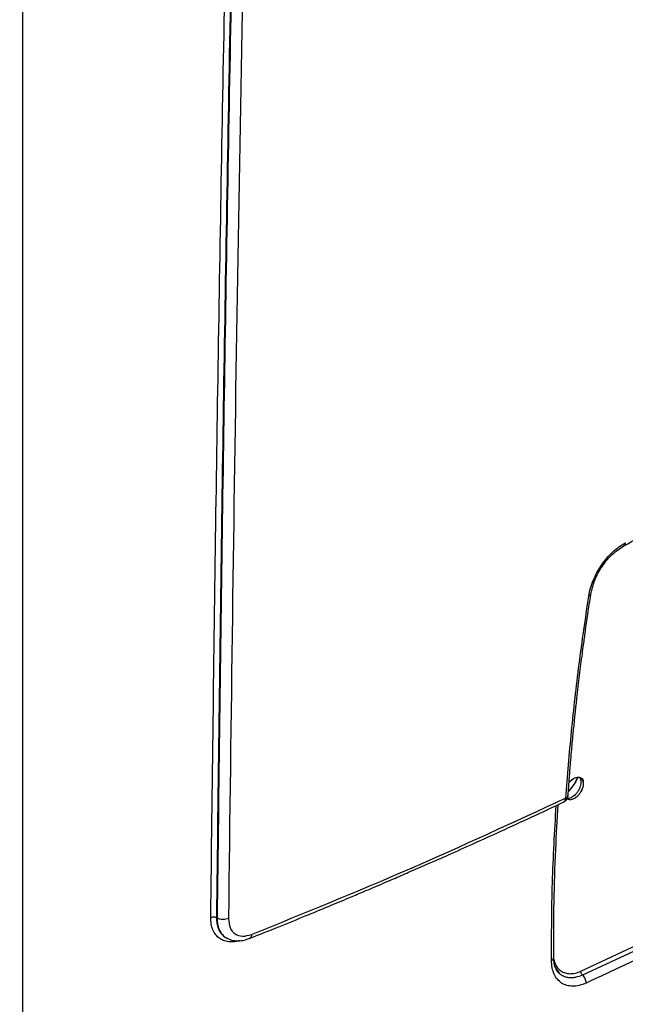
# Model space of a CAD drawing. Units: millimetres. Extents: x -2956 to -2422, y -5418 to -5016.
# Drawn here: x -2881 to -2874, y -5105 to -5093 of the extents above; entities that cross this region are included whole.
import ezdxf

# ---------------------------------------------------------------- set-up
doc = ezdxf.new("R2010")
doc.units = ezdxf.units.MM

msp = doc.modelspace()

# ---------------------------------------------------------------- linework, layer by layer
at = {"color": 7, "linetype": 'Continuous', "lineweight": 25}
for p, q in [((-2881.23393, -5072.35168), (-2881.23393, -5110.96589)), ((-2878.90398, -5103.89889), (-2878.9124, -5103.89404)), ((-2874.55137, -5104.53458), (-2873.32897, -5103.96205)), ((-2873.30759, -5104.00902), (-2874.53088, -5104.58197)), ((-2878.7998, -5104.13313), (-2878.79391, -5104.13653)), ((-2874.86974, -5104.47033), (-2874.81271, -5104.5604))]:
    msp.add_line(p, q, dxfattribs=at)
at = {"color": 7, "linetype": 'Continuous', "lineweight": 25, "flags": 128}
msp.add_lwpolyline([(-2874.69429, -5102.27843), (-2874.68986, -5102.27224), (-2874.66496, -5102.24682), (-2874.63837, -5102.2274), (-2874.61155, -5102.21539), (-2874.58584, -5102.21107), (-2874.56304, -5102.21489), (-2874.53119, -5102.24175), (-2874.52389, -5102.25361), (-2874.52269, -5102.25598), (-2874.52266, -5102.25605), (-2874.52265, -5102.25606), (-2874.52265, -5102.25606), (-2874.52265, -5102.25606), (-2874.52265, -5102.25606), (-2874.52265, -5102.25606), (-2874.52266, -5102.25605), (-2874.52266, -5102.25604), (-2874.52266, -5102.25603), (-2874.52266, -5102.25603), (-2874.52266, -5102.25603), (-2874.52266, -5102.25603), (-2874.52266, -5102.25605), (-2874.52265, -5102.25606), (-2874.52265, -5102.25606), (-2874.52265, -5102.25606), (-2874.52265, -5102.25606), (-2874.52265, -5102.25606), (-2874.52266, -5102.25604), (-2874.52266, -5102.25603), (-2874.52266, -5102.25603), (-2874.52266, -5102.25603), (-2874.52266, -5102.25603), (-2874.52266, -5102.25603), (-2874.52266, -5102.25604), (-2874.52265, -5102.25605), (-2874.52265, -5102.25605), (-2874.52265, -5102.25605), (-2874.52265, -5102.25605), (-2874.52265, -5102.25605), (-2874.52266, -5102.25604), (-2874.52266, -5102.25603), (-2874.52267, -5102.25602), (-2874.52267, -5102.25602), (-2874.52267, -5102.25602), (-2874.52267, -5102.25603), (-2874.52266, -5102.25604), (-2874.52266, -5102.25605), (-2874.52265, -5102.25605), (-2874.52265, -5102.25605), (-2874.52265, -5102.25605), (-2874.52265, -5102.25605), (-2874.52266, -5102.25605), (-2874.52266, -5102.25604), (-2874.52267, -5102.25602), (-2874.52267, -5102.25602), (-2874.52267, -5102.25602), (-2874.52267, -5102.25602), (-2874.52267, -5102.25602), (-2874.52267, -5102.25602), (-2874.52266, -5102.25603), (-2874.52266, -5102.25604), (-2874.52266, -5102.25604), (-2874.52266, -5102.25604), (-2874.52266, -5102.25604), (-2874.52266, -5102.25604), (-2874.52266, -5102.25604), (-2874.52267, -5102.25603), (-2874.52267, -5102.25602), (-2874.52267, -5102.25601), (-2874.52267, -5102.25601), (-2874.52267, -5102.25601), (-2874.52267, -5102.25601), (-2874.52267, -5102.25601), (-2874.52267, -5102.25602), (-2874.52266, -5102.25604), (-2874.52266, -5102.25604), (-2874.52266, -5102.25604), (-2874.52266, -5102.25604), (-2874.52266, -5102.25604), (-2874.52266, -5102.25603), (-2874.52267, -5102.25602), (-2874.52267, -5102.25601), (-2874.52267, -5102.25601), (-2874.52267, -5102.25601), (-2874.52267, -5102.25601), (-2874.52267, -5102.25601), (-2874.52267, -5102.25601), (-2874.52267, -5102.25602), (-2874.52266, -5102.25603), (-2874.52266, -5102.25604), (-2874.52266, -5102.25604), (-2874.52266, -5102.25604), (-2874.52266, -5102.25603), (-2874.52267, -5102.25602), (-2874.52267, -5102.25602), (-2874.52317, -5102.25495), (-2874.53275, -5102.2344), (-2874.53433, -5102.23103), (-2874.53462, -5102.23041), (-2874.53462, -5102.23039), (-2874.53463, -5102.23038), (-2874.53463, -5102.23038), (-2874.53463, -5102.23038), (-2874.53463, -5102.23038), (-2874.53463, -5102.23038), (-2874.53462, -5102.23039), (-2874.53462, -5102.2304), (-2874.53462, -5102.23041), (-2874.53462, -5102.23041), (-2874.53462, -5102.23041), (-2874.53462, -5102.2304), (-2874.53462, -5102.23039), (-2874.53463, -5102.23038), (-2874.53463, -5102.23038), (-2874.53463, -5102.23038), (-2874.53463, -5102.23038), (-2874.53463, -5102.23038), (-2874.53463, -5102.23038), (-2874.53462, -5102.2304), (-2874.53462, -5102.23041), (-2874.53462, -5102.23041), (-2874.53462, -5102.23041), (-2874.53462, -5102.23041), (-2874.53462, -5102.23041), (-2874.53462, -5102.23041), (-2874.53462, -5102.2304), (-2874.53463, -5102.23039), (-2874.53463, -5102.23038), (-2874.53463, -5102.23038), (-2874.53463, -5102.23038), (-2874.53463, -5102.23039), (-2874.53462, -5102.2304), (-2874.53462, -5102.23041), (-2874.53462, -5102.23041), (-2874.53462, -5102.23041), (-2874.53462, -5102.23041), (-2874.53462, -5102.23041), (-2874.53462, -5102.2304), (-2874.53463, -5102.23039), (-2874.53463, -5102.23039), (-2874.53463, -5102.23039), (-2874.53463, -5102.23039), (-2874.53463, -5102.23039), (-2874.53462, -5102.2304), (-2874.53462, -5102.23041), (-2874.53461, -5102.23041), (-2874.53461, -5102.23041), (-2874.53461, -5102.23041), (-2874.53462, -5102.23041), (-2874.53462, -5102.23041), (-2874.53462, -5102.2304), (-2874.53462, -5102.23039), (-2874.53463, -5102.23039), (-2874.53462, -5102.23039), (-2874.53462, -5102.23039), (-2874.53462, -5102.2304), (-2874.53462, -5102.23041), (-2874.53461, -5102.23042), (-2874.53461, -5102.23042), (-2874.53461, -5102.23042), (-2874.53461, -5102.23042), (-2874.53461, -5102.23042), (-2874.53461, -5102.23042), (-2874.53462, -5102.23041), (-2874.53462, -5102.2304), (-2874.53462, -5102.2304), (-2874.53462, -5102.23039), (-2874.53462, -5102.23039), (-2874.53462, -5102.2304), (-2874.53462, -5102.2304), (-2874.53462, -5102.23041), (-2874.53461, -5102.23042), (-2874.53461, -5102.23042), (-2874.53461, -5102.23042), (-2874.53461, -5102.23042), (-2874.53461, -5102.23042), (-2874.53461, -5102.23042), (-2874.53461, -5102.23042), (-2874.53462, -5102.23041), (-2874.53462, -5102.23041), (-2874.53461, -5102.23042), (-2874.53461, -5102.23042), (-2874.53461, -5102.23042), (-2874.53449, -5102.23069), (-2874.53084, -5102.2402), (-2874.52265, -5102.28807)], dxfattribs=at)
at = {"color": 7, "linetype": 'Continuous', "lineweight": 25}
for points, knots in [([(-2878.98018, -5103.89197), (-2878.96107, -5102.32859), (-2878.92285, -5099.202), (-2878.84568, -5094.50284), (-2878.75399, -5089.79678), (-2878.64647, -5085.08288), (-2878.52302, -5080.35635), (-2878.38528, -5075.62695), (-2878.28027, -5072.46759), (-2878.22791, -5070.89231)], [0, 0, 0, 0, 0.14284967, 0.28568429, 0.42850571, 0.57135445, 0.71421876, 0.85750707, 1, 1, 1, 1]), ([(-2878.15988, -5070.88918), (-2878.19953, -5072.07467), (-2878.2783, -5074.43014), (-2878.38486, -5077.93494), (-2878.46919, -5080.92486), (-2878.53454, -5083.41141), (-2878.58423, -5085.40614), (-2878.63155, -5087.41658), (-2878.69733, -5090.38686), (-2878.77436, -5094.30343), (-2878.85394, -5099.11924), (-2878.89297, -5102.30762), (-2878.9124, -5103.89404)], [0, 0, 0, 0, 0.107207411, 0.213010731, 0.317409962, 0.378273455, 0.438649369, 0.498537704, 0.560947523, 0.708718008, 0.85506883, 1, 1, 1, 1]), ([(-2878.15241, -5070.89349), (-2878.15852, -5071.07343), (-2878.17123, -5071.44737), (-2878.19071, -5072.02925), (-2878.21136, -5072.65317), (-2878.23309, -5073.3191), (-2878.2541, -5073.97225), (-2878.27422, -5074.60606), (-2878.29287, -5075.20122), (-2878.3111, -5075.79031), (-2878.32844, -5076.35774), (-2878.34291, -5076.83678), (-2878.35474, -5077.23245), (-2878.36416, -5077.54973), (-2878.37324, -5077.85745), (-2878.38197, -5078.15559), (-2878.39037, -5078.44418), (-2878.39843, -5078.7232), (-2878.40633, -5078.99846), (-2878.43042, -5079.84279), (-2878.47641, -5081.50047), (-2878.54111, -5083.97661), (-2878.60733, -5086.70739), (-2878.68457, -5090.16065), (-2878.76607, -5094.30809), (-2878.84558, -5099.12447), (-2878.88458, -5102.31275), (-2878.90398, -5103.89889)], [0, 0, 0, 0, 0.01626778, 0.03380621, 0.05261527, 0.07269497, 0.09404532, 0.11171198, 0.1300528, 0.14791739, 0.16504463, 0.18143452, 0.19130377, 0.20088498, 0.21017817, 0.21918333, 0.22790047, 0.23632957, 0.24447065, 0.25284895, 0.31286351, 0.39478618, 0.47755308, 0.56089901, 0.7087288, 0.85509579, 1, 1, 1, 1]), ([(-2878.01574, -5070.9009), (-2878.03281, -5071.40527), (-2878.06663, -5072.40405), (-2878.11512, -5073.88853), (-2878.16184, -5075.36087), (-2878.207, -5076.83468), (-2878.25095, -5078.31964), (-2878.29344, -5079.80747), (-2878.3582, -5082.15781), (-2878.44056, -5085.36512), (-2878.55746, -5090.49438), (-2878.67631, -5096.67777), (-2878.73766, -5101.49466), (-2878.76834, -5103.90296)], [0, 0, 0, 0, 0.04560576, 0.09031078, 0.13430655, 0.17887334, 0.22378055, 0.2688538, 0.31374847, 0.43694663, 0.56000502, 0.7800154, 1, 1, 1, 1]), ([(-2874.03834, -5099.4432), (-2873.91348, -5099.37654), (-2873.41928, -5099.11271), (-2872.56632, -5098.64513), (-2871.47962, -5098.04046), (-2870.40412, -5097.429), (-2869.33895, -5096.81142), (-2868.2848, -5096.18745), (-2867.27939, -5095.58138), (-2866.63092, -5095.18032), (-2866.32589, -5094.99167)], [0, 0, 0, 0, 0.04677447, 0.18512077, 0.32348181, 0.46185722, 0.60024669, 0.73864992, 0.87706665, 1, 1, 1, 1]), ([(-2881.26595, -5111.03373), (-2881.01518, -5110.91524), (-2880.37555, -5110.61302), (-2879.35796, -5110.11938), (-2878.21198, -5109.55377), (-2877.07616, -5108.98119), (-2875.95011, -5108.40204), (-2874.83408, -5107.81629), (-2873.72818, -5107.22402), (-2872.63251, -5106.62529), (-2871.5472, -5106.02015), (-2870.47237, -5105.40867), (-2869.40812, -5104.79091), (-2868.35458, -5104.16692), (-2867.31185, -5103.53678), (-2866.28004, -5102.90055), (-2865.25927, -5102.25827), (-2864.24961, -5101.61005), (-2863.25129, -5100.95587), (-2862.26399, -5100.29601), (-2861.2894, -5099.62979), (-2860.61561, -5099.16348), (-2860.27013, -5098.91766), (-2860.24192, -5098.89759)], [0, 0, 0, 0, 0.03264843, 0.0832738, 0.13390572, 0.18454396, 0.23518831, 0.2858386, 0.33649464, 0.38715627, 0.43782334, 0.48849573, 0.53917329, 0.58985594, 0.64054356, 0.69123607, 0.74193341, 0.7926355, 0.8433423, 0.89405378, 0.94476989, 0.99549063, 1, 1, 1, 1]), ([(-2874.45741, -5100.0441), (-2874.45148, -5100.01324), (-2874.43962, -5099.95156), (-2874.40555, -5099.85625), (-2874.36097, -5099.76233), (-2874.30585, -5099.672), (-2874.24185, -5099.58881), (-2874.17165, -5099.51544), (-2874.0972, -5099.45254), (-2874.04612, -5099.42236), (-2874.02054, -5099.40725)], [0, 0, 0, 0, 0.12449665, 0.24885214, 0.37387073, 0.49966972, 0.62555716, 0.75072425, 0.87514327, 1, 1, 1, 1]), ([(-2874.43315, -5100.02611), (-2874.42013, -5099.96851), (-2874.39411, -5099.85342), (-2874.29965, -5099.68267), (-2874.17699, -5099.53488), (-2874.08379, -5099.47426), (-2874.03721, -5099.44395)], [0, 0, 0, 0, 0.25052713, 0.50056455, 0.7503256, 1, 1, 1, 1]), ([(-2866.07847, -5099.82093), (-2866.52845, -5100.13602), (-2867.42813, -5100.76601), (-2868.80397, -5101.64866), (-2870.19753, -5102.48495), (-2871.61037, -5103.26877), (-2873.03979, -5104.00556), (-2874.00644, -5104.45297), (-2874.48992, -5104.67675)], [0, 0, 0, 0, 0.16673608, 0.33336786, 0.49999602, 0.66662365, 0.83325808, 1, 1, 1, 1]), ([(-2874.73152, -5102.46119), (-2874.7105, -5102.19632), (-2874.66846, -5101.66671), (-2874.57697, -5100.8604), (-2874.49727, -5100.31626), (-2874.45741, -5100.0441)], [0, 0, 0, 0, 0.333387079, 0.666587473, 1, 1, 1, 1]), ([(-2874.70582, -5102.43278), (-2874.7005, -5102.35992), (-2874.69096, -5102.22919), (-2874.67662, -5102.05485), (-2874.66475, -5101.91882), (-2874.65438, -5101.80546), (-2874.63404, -5101.59205), (-2874.60564, -5101.32101), (-2874.56798, -5100.9994), (-2874.54095, -5100.78526), (-2874.51786, -5100.61092), (-2874.49626, -5100.45332), (-2874.46755, -5100.25194), (-2874.44477, -5100.10259), (-2874.43251, -5100.02224)], [0, 0, 0, 0, 0.09222888, 0.16548639, 0.21977221, 0.26333535, 0.30779672, 0.48727298, 0.60169432, 0.70727546, 0.75229169, 0.81695279, 0.90152482, 1, 1, 1, 1]), ([(-2874.52265, -5102.28807), (-2874.52322, -5102.29778), (-2874.52438, -5102.31762), (-2874.53391, -5102.35055), (-2874.54942, -5102.38441), (-2874.56986, -5102.41518), (-2874.5945, -5102.4425), (-2874.62403, -5102.46605), (-2874.65013, -5102.47805), (-2874.66744, -5102.48172), (-2874.68233, -5102.48336), (-2874.70092, -5102.48178), (-2874.71337, -5102.47291), (-2874.71917, -5102.46879)], [0, 0, 0, 0, 0.093303279, 0.190625655, 0.291971947, 0.397346042, 0.486950943, 0.596078794, 0.728691316, 0.770037643, 0.794571551, 0.904452897, 1, 1, 1, 1]), ([(-2874.56221, -5102.22582), (-2874.55972, -5102.23022), (-2874.55342, -5102.24137), (-2874.55026, -5102.265), (-2874.55174, -5102.29406), (-2874.55922, -5102.32552), (-2874.57291, -5102.35884), (-2874.59301, -5102.39219), (-2874.61602, -5102.41933), (-2874.64287, -5102.4428), (-2874.67116, -5102.45918), (-2874.69542, -5102.46677), (-2874.70693, -5102.46582), (-2874.7096, -5102.46561)], [0, 0, 0, 0, 0.06301895, 0.15965285, 0.24975349, 0.34345303, 0.44244516, 0.54673147, 0.65631249, 0.73311357, 0.85501998, 0.96628736, 1, 1, 1, 1]), ([(-2874.52265, -5102.28807), (-2874.52328, -5102.29836), (-2874.52455, -5102.3191), (-2874.53492, -5102.35282), (-2874.55033, -5102.38602), (-2874.57113, -5102.41671), (-2874.5954, -5102.4433), (-2874.6219, -5102.46402), (-2874.6492, -5102.47804), (-2874.67527, -5102.48334), (-2874.69571, -5102.48279), (-2874.70508, -5102.47713), (-2874.70809, -5102.47531)], [0, 0, 0, 0, 0.104725028, 0.211065779, 0.316692617, 0.421743205, 0.527362955, 0.632677408, 0.737182643, 0.843492041, 0.949720695, 1, 1, 1, 1]), ([(-2874.70226, -5102.38513), (-2874.69061, -5102.37283), (-2874.66878, -5102.34977), (-2874.64449, -5102.316), (-2874.63135, -5102.29583), (-2874.62652, -5102.28797), (-2874.62563, -5102.28652), (-2874.62241, -5102.28119), (-2874.60983, -5102.26025), (-2874.60169, -5102.23908), (-2874.59517, -5102.2221)], [0, 0, 0, 0, 0.26354456, 0.49407873, 0.62552313, 0.62636966, 0.63297206, 0.65124869, 0.72020857, 1, 1, 1, 1]), ([(-2874.59193, -5102.22254), (-2874.59212, -5102.22305), (-2874.60055, -5102.24553), (-2874.63373, -5102.30433), (-2874.67572, -5102.35263), (-2874.70209, -5102.38295)], [0, 0, 0, 0, 0.00855458, 0.37751449, 1, 1, 1, 1]), ([(-2874.69441, -5102.28002), (-2874.68986, -5102.27368), (-2874.67706, -5102.25586), (-2874.64809, -5102.23197), (-2874.61491, -5102.21438), (-2874.58485, -5102.20959), (-2874.5621, -5102.21376), (-2874.54434, -5102.22476), (-2874.53285, -5102.24075), (-2874.52831, -5102.2514), (-2874.52625, -5102.25851), (-2874.52611, -5102.25903), (-2874.5261, -5102.25908), (-2874.5261, -5102.25908), (-2874.52611, -5102.25902), (-2874.52834, -5102.25093), (-2874.53163, -5102.24336), (-2874.53624, -5102.23629), (-2874.537, -5102.23519), (-2874.53756, -5102.23441), (-2874.53768, -5102.23425), (-2874.53769, -5102.23424), (-2874.53769, -5102.23424), (-2874.53769, -5102.23424), (-2874.53769, -5102.23424), (-2874.53768, -5102.23425), (-2874.53762, -5102.23433), (-2874.53586, -5102.23675), (-2874.53031, -5102.24573), (-2874.52405, -5102.2628), (-2874.5231, -5102.27993), (-2874.52265, -5102.28807)], [0, 0, 0, 0, 0.05733204, 0.16110404, 0.29209791, 0.38565018, 0.4751861, 0.56070491, 0.64220628, 0.69399253, 0.70350098, 0.70374932, 0.70378918, 0.70379054, 0.70380625, 0.70442676, 0.7891657, 0.79364044, 0.8024, 0.8048019, 0.80486413, 0.80486699, 0.80487273, 0.80487559, 0.8048774, 0.80488136, 0.80504007, 0.80602006, 0.84130488, 0.92463593, 1, 1, 1, 1]), ([(-2874.76076, -5102.51101), (-2874.75291, -5102.5069), (-2874.7374, -5102.49878), (-2874.72042, -5102.4788), (-2874.70911, -5102.45627), (-2874.70688, -5102.44031), (-2874.70581, -5102.43264)], [0, 0, 0, 0, 0.26665983, 0.52669535, 0.77284809, 1, 1, 1, 1]), ([(-2878.51947, -5104.14438), (-2878.40144, -5104.09728), (-2878.17774, -5104.00801), (-2877.86165, -5103.87922), (-2877.58307, -5103.76422), (-2877.35541, -5103.66904), (-2877.17372, -5103.59236), (-2877.03315, -5103.5326), (-2876.90911, -5103.47956), (-2876.77147, -5103.42037), (-2876.59993, -5103.3461), (-2876.38061, -5103.25025), (-2876.12345, -5103.13662), (-2875.82867, -5103.00471), (-2875.49653, -5102.8539), (-2875.13487, -5102.68728), (-2874.88461, -5102.56938), (-2874.75699, -5102.50925)], [0, 0, 0, 0, 0.09294695, 0.1761572, 0.24963005, 0.313365, 0.35661079, 0.39384459, 0.42506632, 0.4552553, 0.50340827, 0.56174332, 0.63026037, 0.70895927, 0.79783973, 0.8969015, 1, 1, 1, 1]), ([(-2878.49118, -5104.09522), (-2877.85783, -5103.83782), (-2876.59198, -5103.32336), (-2875.3514, -5102.74845), (-2874.73152, -5102.46119)], [0, 0, 0, 0, 0.500333085, 1, 1, 1, 1]), ([(-2874.8769, -5104.37274), (-2874.87671, -5104.15031), (-2874.87634, -5103.72254), (-2874.85678, -5103.11061), (-2874.8336, -5102.71972), (-2874.82295, -5102.54021)], [0, 0, 0, 0, 0.36938547, 0.71039266, 1, 1, 1, 1]), ([(-2878.98018, -5103.89197), (-2878.97463, -5103.88989), (-2878.96424, -5103.886), (-2878.94568, -5103.88489), (-2878.93105, -5103.88681), (-2878.91993, -5103.89017), (-2878.91495, -5103.89273), (-2878.91239, -5103.89404)], [0, 0, 0, 0, 0.266441675, 0.499103274, 0.731985082, 0.862464662, 1, 1, 1, 1]), ([(-2878.76834, -5103.90296), (-2878.77817, -5103.90675), (-2878.79861, -5103.91463), (-2878.83683, -5103.91736), (-2878.87487, -5103.91251), (-2878.89447, -5103.90332), (-2878.90396, -5103.89888)], [0, 0, 0, 0, 0.23848413, 0.49636685, 0.75626379, 1, 1, 1, 1]), ([(-2878.76834, -5103.90296), (-2878.76468, -5103.94161), (-2878.75732, -5104.01925), (-2878.69485, -5104.09386), (-2878.60334, -5104.12632), (-2878.52854, -5104.10558), (-2878.49118, -5104.09522)], [0, 0, 0, 0, 0.24823804, 0.49864922, 0.74955759, 1, 1, 1, 1]), ([(-2878.78897, -5104.13656), (-2878.77564, -5104.14408), (-2878.74149, -5104.16334), (-2878.67536, -5104.17375), (-2878.59632, -5104.17038), (-2878.5426, -5104.15205), (-2878.51597, -5104.14296)], [0, 0, 0, 0, 0.1777948, 0.45525352, 0.72987508, 1, 1, 1, 1]), ([(-2874.48992, -5104.67675), (-2874.5174, -5104.68754), (-2874.5723, -5104.70909), (-2874.65034, -5104.7174), (-2874.72188, -5104.70809), (-2874.78462, -5104.68017), (-2874.83572, -5104.63377), (-2874.87328, -5104.57142), (-2874.89788, -5104.4962), (-2874.90119, -5104.43707), (-2874.90284, -5104.40745)], [0, 0, 0, 0, 0.12530514, 0.2502543, 0.37546849, 0.50098489, 0.62626543, 0.75176286, 0.8756761, 1, 1, 1, 1]), ([(-2874.8085, -5104.56424), (-2874.8277, -5104.5419), (-2874.86646, -5104.4968), (-2874.87339, -5104.41452), (-2874.87688, -5104.373)], [0, 0, 0, 0, 0.49544556, 1, 1, 1, 1]), ([(-2874.53088, -5104.58196), (-2874.5338, -5104.57908), (-2874.53982, -5104.57315), (-2874.54679, -5104.56052), (-2874.55118, -5104.54687), (-2874.55131, -5104.53859), (-2874.55137, -5104.53458)], [0, 0, 0, 0, 0.24213946, 0.49998702, 0.75784174, 1, 1, 1, 1]), ([(-2874.48992, -5104.67675), (-2874.49009, -5104.66813), (-2874.49041, -5104.65155), (-2874.49914, -5104.62501), (-2874.51252, -5104.60023), (-2874.52461, -5104.5882), (-2874.53088, -5104.58196)], [0, 0, 0, 0, 0.25920354, 0.49813407, 0.73940672, 1, 1, 1, 1])]:
    msp.add_open_spline(points, degree=3, knots=knots, dxfattribs=at)
at = {"color": 8, "linetype": 'Continuous', "lineweight": 25}
for points, knots in [([(-2874.02054, -5099.40725), (-2874.02146, -5099.41505), (-2874.02331, -5099.43066), (-2874.03086, -5099.44261), (-2874.03709, -5099.44365), (-2874.03738, -5099.4437)], [0, 0, 0, 0, 0.487928963, 0.975857926, 1, 1, 1, 1]), ([(-2874.45741, -5100.0441), (-2874.45357, -5100.04261), (-2874.44598, -5100.03967), (-2874.43605, -5100.03241), (-2874.43423, -5100.02577), (-2874.4331, -5100.02165)], [0, 0, 0, 0, 0.2804121, 0.55389145, 1, 1, 1, 1]), ([(-2874.73152, -5102.46119), (-2874.7276, -5102.4592), (-2874.71985, -5102.45527), (-2874.70937, -5102.44592), (-2874.70735, -5102.43787), (-2874.70606, -5102.43273)], [0, 0, 0, 0, 0.27069229, 0.53469457, 1, 1, 1, 1]), ([(-2874.90284, -5104.40745), (-2874.90222, -5104.09826), (-2874.901, -5103.48817), (-2874.86521, -5102.86106), (-2874.84756, -5102.55176)], [0, 0, 0, 0, 0.50678158, 1, 1, 1, 1]), ([(-2874.7573, -5102.50865), (-2874.75377, -5102.50688), (-2874.74593, -5102.50295), (-2874.73561, -5102.4879), (-2874.73307, -5102.47131), (-2874.73152, -5102.46119)], [0, 0, 0, 0, 0.24122386, 0.5369389, 1, 1, 1, 1]), ([(-2878.64171, -5104.16917), (-2878.65321, -5104.1729), (-2878.6904, -5104.18494), (-2878.74961, -5104.18695), (-2878.81644, -5104.17604), (-2878.87454, -5104.1475), (-2878.92134, -5104.10266), (-2878.95542, -5104.04391), (-2878.97707, -5103.97382), (-2878.97914, -5103.91928), (-2878.98018, -5103.89197)], [0, 0, 0, 0, 0.060159622, 0.194642675, 0.329174791, 0.464225225, 0.59917166, 0.733203814, 0.866393549, 1, 1, 1, 1]), ([(-2878.9124, -5103.89404), (-2878.91149, -5103.91782), (-2878.90964, -5103.9661), (-2878.89091, -5104.02978), (-2878.85973, -5104.0844), (-2878.82711, -5104.11661), (-2878.80529, -5104.12958), (-2878.80086, -5104.13221)], [0, 0, 0, 0, 0.22404804, 0.45499065, 0.6928789, 0.93775931, 1, 1, 1, 1]), ([(-2878.90398, -5103.89889), (-2878.90309, -5103.92273), (-2878.90129, -5103.97111), (-2878.88288, -5104.03449), (-2878.85257, -5104.08897), (-2878.81637, -5104.12324), (-2878.78474, -5104.14276), (-2878.76798, -5104.14828), (-2878.76108, -5104.15055)], [0, 0, 0, 0, 0.19530263, 0.39619175, 0.60268975, 0.81481711, 0.92382169, 1, 1, 1, 1]), ([(-2878.49118, -5104.09522), (-2878.49291, -5104.10534), (-2878.49557, -5104.12092), (-2878.50542, -5104.13497), (-2878.51281, -5104.14185), (-2878.51819, -5104.14347), (-2878.51972, -5104.14393)], [0, 0, 0, 0, 0.433557692, 0.667027486, 0.905476001, 1, 1, 1, 1]), ([(-2874.90284, -5104.40745), (-2874.89689, -5104.40347), (-2874.8846, -5104.39527), (-2874.87653, -5104.38243), (-2874.87778, -5104.3748), (-2874.87812, -5104.37274)], [0, 0, 0, 0, 0.40688572, 0.84020507, 1, 1, 1, 1]), ([(-2874.87272, -5104.39875), (-2874.86906, -5104.41376), (-2874.86015, -5104.45036), (-2874.8321, -5104.49611), (-2874.79153, -5104.53513), (-2874.74092, -5104.55916), (-2874.68266, -5104.56746), (-2874.6188, -5104.56084), (-2874.57384, -5104.54333), (-2874.55137, -5104.53458)], [0, 0, 0, 0, 0.10359282, 0.25254214, 0.40168297, 0.55126581, 0.7007995, 0.85044154, 1, 1, 1, 1]), ([(-2874.53088, -5104.58196), (-2874.55762, -5104.59236), (-2874.58961, -5104.60481), (-2874.62534, -5104.61126), (-2874.64027, -5104.61329), (-2874.65497, -5104.61451), (-2874.66462, -5104.61479), (-2874.66951, -5104.61479), (-2874.66992, -5104.61479), (-2874.67137, -5104.61479), (-2874.6768, -5104.61474), (-2874.69775, -5104.6139), (-2874.72798, -5104.60885), (-2874.76036, -5104.59666), (-2874.78846, -5104.58167), (-2874.80393, -5104.56707), (-2874.8129, -5104.5586)], [0, 0, 0, 0, 0.24239923, 0.29007159, 0.33774002, 0.38540559, 0.43306962, 0.43321587, 0.43427187, 0.43712007, 0.44775431, 0.48877272, 0.64972033, 0.7687539, 0.86594062, 1, 1, 1, 1])]:
    msp.add_open_spline(points, degree=3, knots=knots, dxfattribs=at)

doc.saveas('drawing.dxf')
